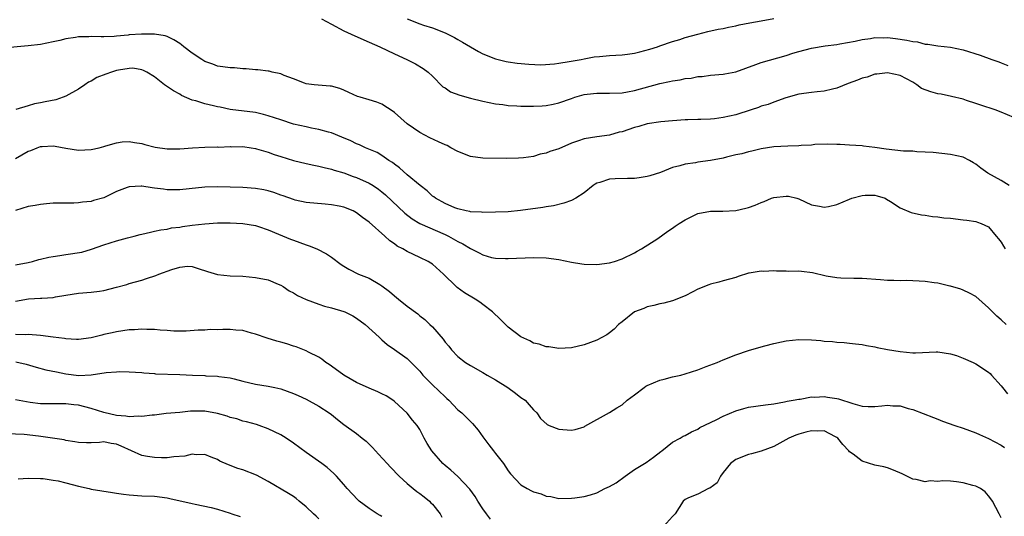
# Model space of a CAD drawing. Units: inches. Extents: x 2607000 to 2610000, y 1500000 to 1503000.
# Drawn here: x 2607358 to 2607513, y 1502477 to 1502555 of the extents above; entities that cross this region are included whole.
import ezdxf

# ---------------------------------------------------------------- set-up
doc = ezdxf.new("R2010")
doc.units = ezdxf.units.IN
doc.header["$MEASUREMENT"] = 0
doc.layers.add('LD26071500_2ft', color=2, linetype='Continuous')

msp = doc.modelspace()

# ---------------------------------------------------------------- linework, layer by layer
at = {"layer": 'LD26071500_2ft'}
for points, elevation in [([(2607405.43, 1502555.43), (2607407, 1502554.57), (2607409, 1502553.53), (2607410.74, 1502552.74), (2607413, 1502551.75), (2607414.68, 1502551), (2607417, 1502549.87), (2607418.97, 1502549), (2607420.32, 1502548.32), (2607421.55, 1502547.55), (2607422.32, 1502547), (2607423, 1502546.35), (2607424.67, 1502544.67), (2607425, 1502544.48), (2607425.87, 1502543.87), (2607427.32, 1502543.32), (2607429, 1502542.86), (2607431, 1502542.39), (2607433, 1502541.98), (2607434.16, 1502541.84), (2607435, 1502541.71), (2607436.34, 1502541.66), (2607437, 1502541.6), (2607437.59, 1502541.59), (2607439, 1502541.61), (2607440.34, 1502541.66), (2607441, 1502541.72), (2607442.11, 1502541.89), (2607443, 1502542.11), (2607445, 1502542.83), (2607445.51, 1502543), (2607447, 1502543.42), (2607447.48, 1502543.48), (2607449, 1502543.65), (2607449.66, 1502543.66), (2607451, 1502543.63), (2607453, 1502543.73), (2607453.86, 1502543.86), (2607455, 1502544.1), (2607459, 1502545.19), (2607460.51, 1502545.49), (2607461, 1502545.61), (2607462.22, 1502545.78), (2607463, 1502545.96), (2607463.96, 1502546.04), (2607465, 1502546.29), (2607465.68, 1502546.32), (2607467, 1502546.53), (2607469, 1502546.68), (2607469.26, 1502546.74), (2607471, 1502547.06), (2607474.18, 1502548.18), (2607475, 1502548.5), (2607479, 1502549.63), (2607480.03, 1502549.97), (2607481, 1502550.26), (2607483, 1502550.79), (2607485.15, 1502551.15), (2607487, 1502551.39), (2607487.46, 1502551.46), (2607489.88, 1502551.88), (2607491, 1502552.17), (2607492.3, 1502552.3), (2607493, 1502552.45), (2607494.42, 1502552.42), (2607495, 1502552.45), (2607496.3, 1502552.3), (2607498.06, 1502552.06), (2607499, 1502551.83), (2607499.77, 1502551.77), (2607501, 1502551.44), (2607501.42, 1502551.42), (2607503, 1502551.15), (2607505, 1502550.92), (2607507, 1502550.52), (2607509.66, 1502549.66), (2607511.51, 1502549), (2607512.63, 1502548.63), (2607513, 1502548.47), (2607514.06, 1502548.06)], 8356), ([(2607419, 1502555.43), (2607421, 1502554.64), (2607421.56, 1502554.44), (2607423, 1502553.99), (2607425, 1502553.21), (2607425.45, 1502553), (2607426.49, 1502552.49), (2607427, 1502552.17), (2607427.76, 1502551.76), (2607429, 1502551.01), (2607430.27, 1502550.27), (2607431, 1502549.9), (2607433, 1502549.08), (2607434.68, 1502548.68), (2607435, 1502548.61), (2607436.43, 1502548.43), (2607438.25, 1502548.25), (2607440.17, 1502548.17), (2607442.3, 1502548.29), (2607443, 1502548.39), (2607444.65, 1502548.65), (2607446.53, 1502549), (2607447, 1502549.1), (2607448.6, 1502549.4), (2607449.46, 1502549.46), (2607451, 1502549.6), (2607453, 1502549.72), (2607453.85, 1502549.85), (2607455, 1502549.99), (2607455.82, 1502550.18), (2607457.38, 1502550.62), (2607458.6, 1502551), (2607459, 1502551.15), (2607461, 1502551.82), (2607462.17, 1502552.18), (2607463, 1502552.45), (2607465, 1502553.01), (2607466.58, 1502553.42), (2607468.22, 1502553.78), (2607469, 1502553.89), (2607469.87, 1502554.13), (2607471, 1502554.31), (2607471.53, 1502554.47), (2607473.21, 1502554.79), (2607475, 1502555.09), (2607477, 1502555.46)], 8354), ([(2607515, 1502539.81), (2607513, 1502540.65), (2607512.03, 1502541), (2607509.76, 1502541.76), (2607509, 1502542.04), (2607507.5, 1502542.5), (2607507, 1502542.68), (2607505.13, 1502543.13), (2607503.48, 1502543.48), (2607503, 1502543.56), (2607501.85, 1502543.85), (2607500.4, 1502544.4), (2607499.66, 1502545), (2607499, 1502545.4), (2607497, 1502546.46), (2607495, 1502546.9), (2607493.32, 1502546.68), (2607493, 1502546.67), (2607491.81, 1502546.19), (2607491, 1502546.02), (2607490.29, 1502545.71), (2607488.81, 1502545.19), (2607487, 1502544.45), (2607486.3, 1502544.3), (2607485, 1502543.96), (2607483.88, 1502543.88), (2607483, 1502543.78), (2607481, 1502543.5), (2607478.92, 1502542.92), (2607477, 1502542.23), (2607476.13, 1502541.87), (2607475, 1502541.57), (2607474.6, 1502541.4), (2607473.45, 1502541), (2607471, 1502540.22), (2607469, 1502539.78), (2607467.61, 1502539.61), (2607467, 1502539.56), (2607465.48, 1502539.48), (2607465, 1502539.49), (2607463.42, 1502539.42), (2607463, 1502539.41), (2607461, 1502539.29), (2607459.13, 1502539.13), (2607457, 1502538.78), (2607455.64, 1502538.36), (2607455, 1502538.22), (2607453, 1502537.54), (2607452.55, 1502537.45), (2607451, 1502536.98), (2607449, 1502536.73), (2607447, 1502536.44), (2607446.12, 1502536.12), (2607445, 1502535.75), (2607443, 1502534.85), (2607441.59, 1502534.41), (2607441, 1502534.13), (2607440.03, 1502533.97), (2607439, 1502533.64), (2607437.42, 1502533.42), (2607436.64, 1502533.36), (2607434.68, 1502533.32), (2607431, 1502533.34), (2607429, 1502533.61), (2607427, 1502534.41), (2607425.93, 1502535), (2607425.34, 1502535.34), (2607425, 1502535.48), (2607423.97, 1502535.97), (2607422.59, 1502536.59), (2607421, 1502537.4), (2607419, 1502538.82), (2607417, 1502540.58), (2607416.76, 1502540.76), (2607415, 1502541.92), (2607414.22, 1502542.22), (2607413, 1502542.59), (2607411.56, 1502543), (2607411.14, 1502543.14), (2607409.78, 1502543.78), (2607409, 1502544.12), (2607408.37, 1502544.37), (2607407, 1502544.75), (2607406.79, 1502544.79), (2607404.28, 1502545), (2607403, 1502545.16), (2607402.77, 1502545.23), (2607401, 1502545.91), (2607399.56, 1502546.44), (2607399, 1502546.7), (2607397.64, 1502547), (2607397.14, 1502547.14), (2607397, 1502547.14), (2607395.36, 1502547.36), (2607395, 1502547.37), (2607393.51, 1502547.51), (2607393, 1502547.53), (2607391.65, 1502547.65), (2607391, 1502547.68), (2607389.85, 1502547.85), (2607389, 1502547.93), (2607388.24, 1502548.24), (2607387, 1502548.66), (2607386.52, 1502549), (2607385, 1502549.97), (2607383.67, 1502551), (2607383.31, 1502551.31), (2607383, 1502551.5), (2607382.1, 1502552.1), (2607381, 1502552.62), (2607380.72, 1502552.72), (2607379, 1502553.02), (2607376.98, 1502553.02), (2607375, 1502552.88), (2607374.86, 1502552.86), (2607373, 1502552.69), (2607372.64, 1502552.64), (2607371, 1502552.58), (2607370.56, 1502552.56), (2607369, 1502552.63), (2607368.6, 1502552.6), (2607367, 1502552.6), (2607366.49, 1502552.49), (2607365, 1502552.28), (2607364.01, 1502552.01), (2607363, 1502551.77), (2607361, 1502551.39), (2607359, 1502551.15), (2607355, 1502550.76)], 8358), ([(2607514.26, 1502529), (2607513, 1502529.84), (2607510.89, 1502531), (2607509.77, 1502531.77), (2607509, 1502532.43), (2607508.63, 1502532.63), (2607508, 1502533), (2607507, 1502533.51), (2607505, 1502533.93), (2607502.23, 1502534.23), (2607501, 1502534.33), (2607499.63, 1502534.37), (2607499, 1502534.45), (2607497.52, 1502534.48), (2607494.78, 1502534.78), (2607493, 1502535.03), (2607491.24, 1502535.24), (2607491, 1502535.29), (2607489, 1502535.42), (2607487.54, 1502535.54), (2607487, 1502535.53), (2607485.59, 1502535.59), (2607483.52, 1502535.52), (2607483, 1502535.44), (2607481.36, 1502535.36), (2607481, 1502535.3), (2607479.25, 1502535.25), (2607477, 1502535.13), (2607475, 1502534.84), (2607473.52, 1502534.48), (2607473, 1502534.38), (2607471.94, 1502534.06), (2607471, 1502533.87), (2607469.51, 1502533.51), (2607469, 1502533.37), (2607467, 1502532.97), (2607465, 1502532.7), (2607464.64, 1502532.64), (2607463, 1502532.41), (2607462.15, 1502532.15), (2607461, 1502531.86), (2607459.11, 1502531.11), (2607457.42, 1502530.58), (2607457, 1502530.44), (2607455.74, 1502530.26), (2607455, 1502530.12), (2607453.88, 1502530.12), (2607451.93, 1502530.07), (2607451, 1502530.02), (2607449.51, 1502529.51), (2607449, 1502529.37), (2607448.76, 1502529.24), (2607448.42, 1502529), (2607447, 1502527.87), (2607445.7, 1502527), (2607445, 1502526.63), (2607443.78, 1502526.22), (2607442.17, 1502525.83), (2607441, 1502525.67), (2607440.47, 1502525.53), (2607436.93, 1502525.07), (2607435, 1502524.88), (2607433, 1502524.78), (2607431, 1502524.76), (2607430.78, 1502524.78), (2607429, 1502524.87), (2607428.9, 1502524.9), (2607428.36, 1502525), (2607427, 1502525.31), (2607426.52, 1502525.48), (2607425, 1502526.15), (2607423.49, 1502527), (2607423.22, 1502527.22), (2607423, 1502527.36), (2607422.17, 1502528.17), (2607421.07, 1502529), (2607419, 1502530.73), (2607417.81, 1502531.81), (2607417, 1502532.38), (2607416.66, 1502532.66), (2607416.11, 1502533), (2607415, 1502533.78), (2607414.23, 1502534.23), (2607412.41, 1502535), (2607411.46, 1502535.46), (2607411, 1502535.63), (2607410.08, 1502536.08), (2607408.67, 1502536.67), (2607407, 1502537.35), (2607406.54, 1502537.46), (2607405, 1502537.91), (2607403.88, 1502538.12), (2607403, 1502538.3), (2607401, 1502538.76), (2607399, 1502539.41), (2607397, 1502540.09), (2607396.28, 1502540.28), (2607395, 1502540.57), (2607391, 1502541.06), (2607389.42, 1502541.42), (2607389, 1502541.49), (2607388.33, 1502541.67), (2607387, 1502541.99), (2607385.54, 1502542.46), (2607385, 1502542.57), (2607383.28, 1502543.28), (2607383, 1502543.49), (2607382.02, 1502544.02), (2607380.59, 1502545), (2607379, 1502546.25), (2607377.78, 1502547), (2607377.27, 1502547.27), (2607377, 1502547.33), (2607375.59, 1502547.59), (2607375, 1502547.56), (2607373.31, 1502547.31), (2607373, 1502547.24), (2607372.22, 1502547), (2607371.32, 1502546.68), (2607369.87, 1502546.13), (2607369, 1502545.58), (2607368.59, 1502545.41), (2607367.99, 1502545), (2607367, 1502544.27), (2607365, 1502543.16), (2607364.54, 1502543), (2607363.38, 1502542.62), (2607361.71, 1502542.29), (2607361, 1502542.13), (2607360.01, 1502541.99), (2607359, 1502541.66), (2607357.08, 1502541.08)], 8360), ([(2607357, 1502533.32), (2607359, 1502534.44), (2607359.42, 1502534.58), (2607360.44, 1502535), (2607361, 1502535.2), (2607361.22, 1502535.22), (2607363, 1502535.3), (2607363.27, 1502535.27), (2607365, 1502534.96), (2607367, 1502534.64), (2607369, 1502534.73), (2607370.25, 1502535), (2607371, 1502535.21), (2607371.33, 1502535.33), (2607373, 1502535.79), (2607373.92, 1502535.92), (2607375, 1502536.01), (2607375.84, 1502535.84), (2607377, 1502535.69), (2607377.5, 1502535.5), (2607379.1, 1502535.1), (2607381, 1502534.81), (2607383, 1502534.81), (2607385.01, 1502534.99), (2607387, 1502535.11), (2607389, 1502535.13), (2607389.12, 1502535.12), (2607391, 1502535.18), (2607391.16, 1502535.16), (2607393, 1502535.18), (2607394.3, 1502535), (2607395, 1502534.89), (2607395.14, 1502534.86), (2607397, 1502534.29), (2607397.94, 1502533.94), (2607399, 1502533.6), (2607401, 1502532.99), (2607403, 1502532.51), (2607404.24, 1502532.24), (2607405, 1502532.1), (2607405.87, 1502531.87), (2607407, 1502531.63), (2607407.46, 1502531.46), (2607409, 1502531.02), (2607410.47, 1502530.47), (2607411, 1502530.29), (2607413, 1502529.38), (2607413.62, 1502529), (2607414.45, 1502528.45), (2607415, 1502528.02), (2607415.55, 1502527.55), (2607418.64, 1502524.64), (2607419.77, 1502523.77), (2607421.03, 1502523.03), (2607425, 1502521.26), (2607425.52, 1502521), (2607427, 1502520.16), (2607427.8, 1502519.8), (2607429, 1502519.03), (2607430.38, 1502518.38), (2607431, 1502518.02), (2607432.36, 1502517.64), (2607433, 1502517.51), (2607434.56, 1502517.44), (2607435, 1502517.45), (2607439, 1502517.63), (2607441, 1502517.58), (2607443, 1502517.28), (2607445, 1502516.86), (2607446.62, 1502516.62), (2607447, 1502516.56), (2607449, 1502516.5), (2607451, 1502516.76), (2607451.83, 1502517), (2607453, 1502517.4), (2607455, 1502518.38), (2607455.4, 1502518.6), (2607456.11, 1502519), (2607458.65, 1502520.65), (2607460.23, 1502521.77), (2607461, 1502522.24), (2607461.43, 1502522.57), (2607462.06, 1502523), (2607463, 1502523.61), (2607464.16, 1502524.16), (2607465, 1502524.6), (2607467, 1502524.97), (2607468.97, 1502524.97), (2607471, 1502525.06), (2607472.59, 1502525.41), (2607473, 1502525.52), (2607474.08, 1502525.92), (2607475, 1502526.34), (2607475.51, 1502526.49), (2607476.67, 1502527), (2607477, 1502527.12), (2607479, 1502527.35), (2607479.33, 1502527.33), (2607480.69, 1502527), (2607481, 1502526.91), (2607483, 1502525.94), (2607484.24, 1502525.76), (2607485, 1502525.58), (2607485.7, 1502525.7), (2607487, 1502526.04), (2607489, 1502526.87), (2607489.38, 1502527), (2607491, 1502527.45), (2607491.48, 1502527.48), (2607493, 1502527.49), (2607493.4, 1502527.4), (2607494.62, 1502527), (2607494.88, 1502526.88), (2607495.5, 1502526.5), (2607497, 1502525.5), (2607498.76, 1502524.76), (2607500.38, 1502524.38), (2607501, 1502524.32), (2607502.13, 1502524.13), (2607503, 1502524.07), (2607503.92, 1502523.92), (2607505, 1502523.83), (2607507, 1502523.6), (2607507.55, 1502523.55), (2607509, 1502523.3), (2607509.24, 1502523.24), (2607509.86, 1502523), (2607511, 1502522.46), (2607512.23, 1502521), (2607512.6, 1502520.6), (2607513, 1502520.03), (2607513.39, 1502519.39), (2607513.66, 1502519)], 8362), ([(2607513.79, 1502507), (2607513, 1502507.76), (2607512.34, 1502508.34), (2607511.64, 1502509), (2607511, 1502509.66), (2607509, 1502511.43), (2607507.99, 1502511.99), (2607507, 1502512.45), (2607506.6, 1502512.6), (2607505, 1502513.09), (2607504.9, 1502513.1), (2607503, 1502513.56), (2607502.41, 1502513.59), (2607501, 1502513.83), (2607498.05, 1502513.95), (2607497, 1502513.92), (2607496.01, 1502513.99), (2607495, 1502513.99), (2607493.91, 1502514.09), (2607491, 1502514.29), (2607489.7, 1502514.3), (2607487.64, 1502514.36), (2607487, 1502514.42), (2607485.32, 1502514.68), (2607483.17, 1502515.17), (2607481.38, 1502515.38), (2607481, 1502515.44), (2607479.42, 1502515.42), (2607479, 1502515.47), (2607477.45, 1502515.45), (2607477, 1502515.48), (2607475.42, 1502515.42), (2607475, 1502515.46), (2607473.12, 1502515.12), (2607473, 1502515.12), (2607471.37, 1502514.63), (2607471, 1502514.46), (2607469, 1502513.91), (2607468.31, 1502513.69), (2607467, 1502513.42), (2607466.73, 1502513.27), (2607465, 1502512.59), (2607464.19, 1502512.19), (2607463, 1502511.56), (2607461, 1502510.74), (2607459.62, 1502510.38), (2607459, 1502510.27), (2607458.01, 1502509.99), (2607457, 1502509.81), (2607456.46, 1502509.54), (2607454.99, 1502509), (2607453, 1502507.42), (2607452.43, 1502507), (2607451.75, 1502506.25), (2607451, 1502505.7), (2607450.61, 1502505.39), (2607449, 1502504.5), (2607447, 1502503.77), (2607445, 1502503.3), (2607443, 1502503.19), (2607441.44, 1502503.44), (2607441, 1502503.47), (2607439.88, 1502503.88), (2607439, 1502504.06), (2607438.41, 1502504.41), (2607437, 1502505.03), (2607435, 1502506.6), (2607433.79, 1502507.79), (2607432.52, 1502509), (2607431, 1502510.17), (2607430.52, 1502510.52), (2607429.78, 1502511), (2607428.05, 1502512.04), (2607426.89, 1502512.89), (2607426.77, 1502513), (2607424.75, 1502515), (2607423, 1502516.55), (2607422.74, 1502516.74), (2607422.32, 1502517), (2607421, 1502517.6), (2607419, 1502518.57), (2607418.31, 1502519), (2607417.44, 1502519.44), (2607417, 1502519.79), (2607416.25, 1502520.25), (2607415.48, 1502521), (2607413, 1502523.23), (2607411.93, 1502523.93), (2607411, 1502524.72), (2607410.45, 1502525), (2607409, 1502525.59), (2607408.25, 1502525.75), (2607407, 1502525.98), (2607406.05, 1502526.05), (2607403, 1502526.34), (2607401.28, 1502526.72), (2607401, 1502526.79), (2607399.39, 1502527.39), (2607399, 1502527.51), (2607397.92, 1502527.92), (2607397, 1502528.19), (2607396.34, 1502528.34), (2607395, 1502528.55), (2607393, 1502528.69), (2607391, 1502528.75), (2607389, 1502528.8), (2607387, 1502528.74), (2607384.52, 1502528.52), (2607383, 1502528.36), (2607381, 1502528.35), (2607380.42, 1502528.42), (2607379, 1502528.62), (2607378.64, 1502528.64), (2607377, 1502528.93), (2607376.92, 1502528.92), (2607375, 1502528.83), (2607374.69, 1502528.69), (2607373, 1502528.06), (2607371, 1502527.08), (2607369.37, 1502526.63), (2607369, 1502526.49), (2607367.6, 1502526.4), (2607367, 1502526.28), (2607366.25, 1502526.25), (2607365, 1502526.25), (2607363.79, 1502526.21), (2607363, 1502526.21), (2607361.9, 1502526.1), (2607361, 1502526.04), (2607360.13, 1502525.87), (2607359, 1502525.69), (2607357, 1502525.09)], 8364), ([(2607357, 1502516.48), (2607359, 1502516.81), (2607359.73, 1502517), (2607360.7, 1502517.3), (2607361, 1502517.35), (2607362.31, 1502517.69), (2607363, 1502517.79), (2607364.04, 1502517.96), (2607365, 1502518.08), (2607367.51, 1502518.49), (2607369.07, 1502518.93), (2607371, 1502519.62), (2607373, 1502520.27), (2607374.75, 1502520.75), (2607375.79, 1502521), (2607376.75, 1502521.25), (2607377, 1502521.34), (2607378.36, 1502521.64), (2607379, 1502521.77), (2607380, 1502522), (2607381, 1502522.11), (2607381.7, 1502522.3), (2607383, 1502522.45), (2607383.46, 1502522.54), (2607385, 1502522.74), (2607387, 1502522.96), (2607389, 1502523.09), (2607391, 1502523.1), (2607393, 1502523.02), (2607395, 1502522.67), (2607395.48, 1502522.52), (2607397, 1502521.99), (2607398.66, 1502521.34), (2607400.53, 1502520.53), (2607401, 1502520.38), (2607403, 1502519.63), (2607403.49, 1502519.49), (2607404.73, 1502519), (2607406.22, 1502518.22), (2607407, 1502517.68), (2607408.53, 1502516.53), (2607409, 1502516.25), (2607409.75, 1502515.75), (2607411.31, 1502515), (2607413, 1502514.32), (2607414.68, 1502513.32), (2607415, 1502513.14), (2607416.21, 1502512.21), (2607417, 1502511.52), (2607417.29, 1502511.29), (2607417.64, 1502511), (2607419, 1502509.93), (2607420.68, 1502508.68), (2607421, 1502508.4), (2607421.79, 1502507.79), (2607422.61, 1502507), (2607423, 1502506.61), (2607424.69, 1502504.69), (2607425, 1502504.23), (2607425.58, 1502503.58), (2607426.03, 1502503), (2607427, 1502501.95), (2607428.22, 1502501), (2607429, 1502500.5), (2607431, 1502499.39), (2607431.64, 1502499), (2607433, 1502498.23), (2607434.94, 1502497), (2607436.15, 1502496.15), (2607437, 1502495.45), (2607437.65, 1502495), (2607438.3, 1502494.3), (2607439, 1502493.47), (2607439.5, 1502493), (2607440.12, 1502492.12), (2607441.15, 1502491.15), (2607441.46, 1502491), (2607443, 1502490.41), (2607443.61, 1502490.39), (2607445, 1502490.25), (2607445.61, 1502490.39), (2607447, 1502490.81), (2607447.13, 1502490.87), (2607451, 1502493.08), (2607452.19, 1502493.81), (2607453, 1502494.26), (2607453.81, 1502495), (2607455, 1502495.84), (2607456.49, 1502497), (2607456.79, 1502497.21), (2607457, 1502497.33), (2607459, 1502498.2), (2607459.65, 1502498.35), (2607461, 1502498.7), (2607462.29, 1502499), (2607463, 1502499.19), (2607465, 1502499.84), (2607466.33, 1502500.33), (2607468.07, 1502501), (2607469, 1502501.42), (2607471, 1502502.21), (2607473, 1502502.87), (2607475, 1502503.46), (2607475.6, 1502503.6), (2607477, 1502503.99), (2607478.24, 1502504.24), (2607479, 1502504.42), (2607481, 1502504.65), (2607483, 1502504.59), (2607484.46, 1502504.46), (2607485, 1502504.36), (2607486.29, 1502504.29), (2607487, 1502504.18), (2607488.13, 1502504.13), (2607489, 1502504.06), (2607489.93, 1502503.93), (2607491, 1502503.85), (2607491.67, 1502503.67), (2607493, 1502503.46), (2607493.36, 1502503.36), (2607495.03, 1502503.03), (2607497, 1502502.7), (2607499, 1502502.54), (2607499.46, 1502502.54), (2607502.69, 1502502.69), (2607503, 1502502.69), (2607505, 1502502.38), (2607505.93, 1502502.07), (2607507, 1502501.69), (2607508.56, 1502501), (2607509, 1502500.78), (2607511, 1502499.45), (2607511.24, 1502499.24), (2607511.49, 1502499), (2607513, 1502497.3), (2607513.22, 1502497), (2607514.01, 1502496.01)], 8366), ([(2607357, 1502510.72), (2607359.08, 1502511.08), (2607361, 1502511.15), (2607361.19, 1502511.19), (2607363, 1502511.29), (2607363.37, 1502511.37), (2607365, 1502511.65), (2607367, 1502511.97), (2607369, 1502512.13), (2607370.31, 1502512.31), (2607371, 1502512.39), (2607373, 1502512.91), (2607374.64, 1502513.36), (2607375, 1502513.49), (2607377, 1502514.04), (2607377.73, 1502514.27), (2607379.23, 1502514.77), (2607379.69, 1502515), (2607381.74, 1502515.74), (2607383, 1502516.1), (2607384.22, 1502516.22), (2607385, 1502516.18), (2607385.9, 1502515.9), (2607387.38, 1502515.38), (2607389, 1502514.92), (2607391, 1502514.73), (2607393, 1502514.64), (2607395, 1502514.47), (2607397, 1502514.1), (2607398.58, 1502513.42), (2607399, 1502513.25), (2607399.39, 1502513), (2607400.34, 1502512.34), (2607401, 1502512.01), (2607401.62, 1502511.62), (2607403, 1502510.97), (2607405, 1502510.2), (2607405.92, 1502509.92), (2607407, 1502509.64), (2607409, 1502509.07), (2607409.16, 1502509), (2607410.38, 1502508.38), (2607411, 1502508), (2607412.34, 1502507), (2607414.55, 1502505), (2607414.77, 1502504.77), (2607415, 1502504.6), (2607415.82, 1502503.82), (2607417, 1502503.06), (2607419, 1502501.63), (2607420.32, 1502500.32), (2607421, 1502499.6), (2607421.49, 1502499), (2607423, 1502497.42), (2607425, 1502495.53), (2607425.3, 1502495.3), (2607425.62, 1502495), (2607427, 1502493.51), (2607427.64, 1502493), (2607429, 1502491.62), (2607429.33, 1502491.33), (2607430.25, 1502490.25), (2607431, 1502489.22), (2607431.13, 1502489), (2607431.95, 1502487.95), (2607432.64, 1502487), (2607433, 1502486.57), (2607434.22, 1502485), (2607435, 1502483.82), (2607435.37, 1502483.37), (2607437, 1502481.59), (2607438, 1502481), (2607438.67, 1502480.67), (2607439, 1502480.48), (2607440.18, 1502480.18), (2607441, 1502479.81), (2607441.74, 1502479.74), (2607443, 1502479.44), (2607445, 1502479.48), (2607445.52, 1502479.52), (2607447, 1502479.76), (2607448.03, 1502480.03), (2607449, 1502480.32), (2607450.27, 1502481), (2607451, 1502481.32), (2607452.06, 1502481.94), (2607453.49, 1502483), (2607455, 1502484.01), (2607456.84, 1502485.16), (2607457.99, 1502486.01), (2607459.12, 1502486.88), (2607459.29, 1502487), (2607461, 1502488.37), (2607462.18, 1502489), (2607462.69, 1502489.31), (2607463, 1502489.44), (2607463.98, 1502490.02), (2607465, 1502490.43), (2607465.34, 1502490.66), (2607467.92, 1502491.92), (2607469, 1502492.48), (2607471, 1502493.32), (2607472.29, 1502493.71), (2607473, 1502493.89), (2607475.72, 1502494.28), (2607477, 1502494.45), (2607478.74, 1502494.74), (2607479.15, 1502494.85), (2607480.11, 1502495), (2607481, 1502495.18), (2607481.2, 1502495.2), (2607483, 1502495.52), (2607483.5, 1502495.5), (2607485, 1502495.6), (2607485.51, 1502495.51), (2607487, 1502495.29), (2607487.24, 1502495.24), (2607489.51, 1502494.49), (2607491, 1502494.09), (2607491.98, 1502494.02), (2607493, 1502494), (2607494.13, 1502494.13), (2607495, 1502494.2), (2607495.87, 1502494.13), (2607497, 1502494.12), (2607498.29, 1502493.71), (2607499, 1502493.53), (2607502.27, 1502492.27), (2607503, 1502492.01), (2607503.71, 1502491.71), (2607505.68, 1502491), (2607507, 1502490.56), (2607509, 1502489.84), (2607509.59, 1502489.59), (2607511, 1502488.92), (2607513, 1502487.86), (2607513.53, 1502487.53)], 8368), ([(2607432.17, 1502476.17), (2607431.58, 1502477), (2607431, 1502477.78), (2607430.18, 1502479), (2607429.74, 1502479.73), (2607428.91, 1502480.91), (2607427, 1502482.9), (2607425.91, 1502483.91), (2607425, 1502484.68), (2607424.66, 1502485), (2607422.91, 1502487), (2607422.16, 1502488.16), (2607421.67, 1502489), (2607421, 1502490.36), (2607420.6, 1502491), (2607419.86, 1502491.86), (2607419, 1502492.98), (2607417, 1502494.8), (2607416.75, 1502495), (2607415.68, 1502495.68), (2607415, 1502496.03), (2607414.34, 1502496.34), (2607413, 1502496.91), (2607411, 1502497.84), (2607408.98, 1502499), (2607407, 1502500.4), (2607406.66, 1502500.66), (2607406.15, 1502501), (2607405.52, 1502501.52), (2607405, 1502501.83), (2607403.38, 1502502.62), (2607403, 1502502.83), (2607401.45, 1502503.45), (2607401, 1502503.58), (2607399.94, 1502503.94), (2607399, 1502504.22), (2607398.38, 1502504.38), (2607396.83, 1502504.83), (2607395, 1502505.49), (2607394.36, 1502505.64), (2607393, 1502506.04), (2607391.9, 1502506.1), (2607391, 1502506.19), (2607389.81, 1502506.19), (2607389, 1502506.15), (2607387.81, 1502506.19), (2607387, 1502506.1), (2607385.92, 1502506.08), (2607384.05, 1502505.95), (2607383, 1502505.96), (2607382.05, 1502505.95), (2607381, 1502506.05), (2607379.9, 1502506.1), (2607379, 1502506.21), (2607377.78, 1502506.22), (2607377, 1502506.28), (2607375.83, 1502506.17), (2607375, 1502506.15), (2607374.01, 1502505.99), (2607373, 1502505.85), (2607372.3, 1502505.7), (2607371, 1502505.4), (2607370.67, 1502505.33), (2607369, 1502504.89), (2607367, 1502504.61), (2607366.65, 1502504.65), (2607365, 1502504.72), (2607364.78, 1502504.78), (2607363, 1502505.02), (2607361, 1502505.27), (2607359, 1502505.4), (2607358.61, 1502505.39), (2607357, 1502505.42)], 8370), ([(2607357.08, 1502501.08), (2607358.72, 1502500.72), (2607360.27, 1502500.27), (2607361.84, 1502499.84), (2607363.49, 1502499.49), (2607365, 1502499.17), (2607367.06, 1502498.94), (2607369, 1502499.04), (2607371.38, 1502499.38), (2607373, 1502499.53), (2607373.54, 1502499.54), (2607375, 1502499.52), (2607377, 1502499.38), (2607377.34, 1502499.34), (2607379, 1502499.23), (2607379.2, 1502499.2), (2607383, 1502499.06), (2607385.04, 1502498.96), (2607387, 1502498.9), (2607387.12, 1502498.88), (2607389, 1502498.84), (2607389.21, 1502498.79), (2607391, 1502498.57), (2607391.61, 1502498.39), (2607393, 1502498.03), (2607395, 1502497.56), (2607397, 1502497.25), (2607398.05, 1502497), (2607399, 1502496.79), (2607401, 1502496.08), (2607401.73, 1502495.73), (2607403, 1502495.2), (2607405, 1502494.09), (2607406.64, 1502493), (2607407, 1502492.73), (2607407.95, 1502491.95), (2607409, 1502491.18), (2607411, 1502489.75), (2607411.9, 1502489), (2607412.5, 1502488.5), (2607413.51, 1502487.51), (2607414.46, 1502486.46), (2607415.83, 1502485), (2607416.38, 1502484.38), (2607417.72, 1502483), (2607419, 1502481.82), (2607419.97, 1502481), (2607420.54, 1502480.54), (2607421, 1502480.23), (2607421.68, 1502479.68), (2607422.51, 1502479), (2607422.76, 1502478.76), (2607423, 1502478.52), (2607424.23, 1502477), (2607424.5, 1502476.5)], 8372), ([(2607415, 1502476.57), (2607414.74, 1502476.74), (2607414.27, 1502477), (2607413, 1502477.87), (2607411.43, 1502479), (2607411.21, 1502479.21), (2607409.52, 1502481), (2607409, 1502481.63), (2607407.81, 1502483), (2607407.41, 1502483.41), (2607406.35, 1502484.35), (2607405.49, 1502485), (2607403, 1502486.74), (2607401, 1502488.21), (2607399.83, 1502489), (2607399, 1502489.5), (2607397, 1502490.45), (2607395.59, 1502491), (2607395.14, 1502491.14), (2607393.58, 1502491.58), (2607393, 1502491.71), (2607392.04, 1502492.04), (2607391, 1502492.29), (2607390.49, 1502492.49), (2607389, 1502492.88), (2607387, 1502493.25), (2607386.72, 1502493.28), (2607385, 1502493.27), (2607384.72, 1502493.28), (2607383, 1502493.07), (2607380.88, 1502492.88), (2607379, 1502492.66), (2607378.65, 1502492.65), (2607377, 1502492.41), (2607376.48, 1502492.48), (2607375, 1502492.38), (2607374.5, 1502492.5), (2607373, 1502492.61), (2607371, 1502493.04), (2607369, 1502493.69), (2607367, 1502494.2), (2607366.26, 1502494.26), (2607365, 1502494.44), (2607363.54, 1502494.46), (2607363, 1502494.43), (2607361, 1502494.45), (2607359.33, 1502494.67), (2607357, 1502495.09)], 8374), ([(2607405, 1502476.22), (2607404.62, 1502476.62), (2607404.18, 1502477), (2607403, 1502478.12), (2607401.9, 1502479), (2607401.43, 1502479.43), (2607401, 1502479.74), (2607400.23, 1502480.23), (2607397, 1502482.11), (2607395.14, 1502483.14), (2607393, 1502483.97), (2607392.21, 1502484.21), (2607390.75, 1502484.75), (2607389.37, 1502485.37), (2607389, 1502485.61), (2607388, 1502486), (2607387, 1502486.42), (2607385.62, 1502486.38), (2607385, 1502486.46), (2607383.84, 1502486.16), (2607382.06, 1502486.06), (2607381, 1502485.9), (2607380.12, 1502485.88), (2607379, 1502485.91), (2607377.89, 1502486.11), (2607377, 1502486.23), (2607373.75, 1502487.75), (2607373, 1502488.07), (2607372.17, 1502488.17), (2607371, 1502488.4), (2607370.3, 1502488.3), (2607369, 1502488.27), (2607368.24, 1502488.24), (2607367, 1502488.29), (2607366.42, 1502488.42), (2607365, 1502488.63), (2607364.71, 1502488.71), (2607362.88, 1502489), (2607360.68, 1502489.32), (2607358.41, 1502489.59), (2607354.29, 1502489.71)], 8376), ([(2607513, 1502476.37), (2607512.69, 1502477), (2607511.64, 1502479), (2607511.38, 1502479.38), (2607511, 1502479.87), (2607510.47, 1502480.47), (2607509.74, 1502481), (2607509, 1502481.37), (2607508.53, 1502481.47), (2607507, 1502481.92), (2607505.94, 1502482.06), (2607505, 1502482.16), (2607503.78, 1502482.22), (2607503, 1502482.15), (2607501.78, 1502482.22), (2607501, 1502482.08), (2607499.56, 1502482.44), (2607499, 1502482.5), (2607498.07, 1502483), (2607497.34, 1502483.34), (2607495.95, 1502483.95), (2607495, 1502484.28), (2607494.43, 1502484.43), (2607493, 1502484.74), (2607491, 1502485.33), (2607489.56, 1502486.44), (2607489, 1502486.85), (2607488.9, 1502487), (2607487.97, 1502487.97), (2607487.16, 1502489), (2607487, 1502489.12), (2607486.78, 1502489.22), (2607485, 1502490.14), (2607483.88, 1502490.12), (2607483, 1502490.18), (2607482.08, 1502489.92), (2607481, 1502489.65), (2607480.53, 1502489.47), (2607479.42, 1502489), (2607477, 1502487.7), (2607475, 1502486.96), (2607473.47, 1502486.53), (2607473, 1502486.42), (2607471, 1502485.64), (2607470.15, 1502485), (2607469, 1502483.53), (2607468.56, 1502483), (2607468.06, 1502481.94), (2607466.92, 1502481.08), (2607466.7, 1502481), (2607465, 1502480.13), (2607463.53, 1502479.53), (2607463, 1502479.29), (2607462.67, 1502479), (2607461.42, 1502477), (2607461, 1502476.61), (2607459.54, 1502475)], 8370), ([(2607357.44, 1502482.56), (2607359, 1502482.68), (2607361, 1502482.63), (2607361.42, 1502482.58), (2607363, 1502482.34), (2607363.79, 1502482.21), (2607365, 1502481.92), (2607367, 1502481.39), (2607368.68, 1502481), (2607369, 1502480.91), (2607372.37, 1502480.37), (2607373, 1502480.29), (2607374.11, 1502480.11), (2607375, 1502480), (2607377, 1502479.88), (2607379, 1502479.82), (2607381, 1502479.56), (2607381.46, 1502479.46), (2607385, 1502478.62), (2607385.45, 1502478.55), (2607387.98, 1502478.02), (2607389, 1502477.76), (2607391, 1502477.11), (2607391.26, 1502477), (2607392.56, 1502476.56)], 8378)]:
    msp.add_lwpolyline(points, dxfattribs=dict(at, elevation=elevation))

doc.saveas('drawing.dxf')
